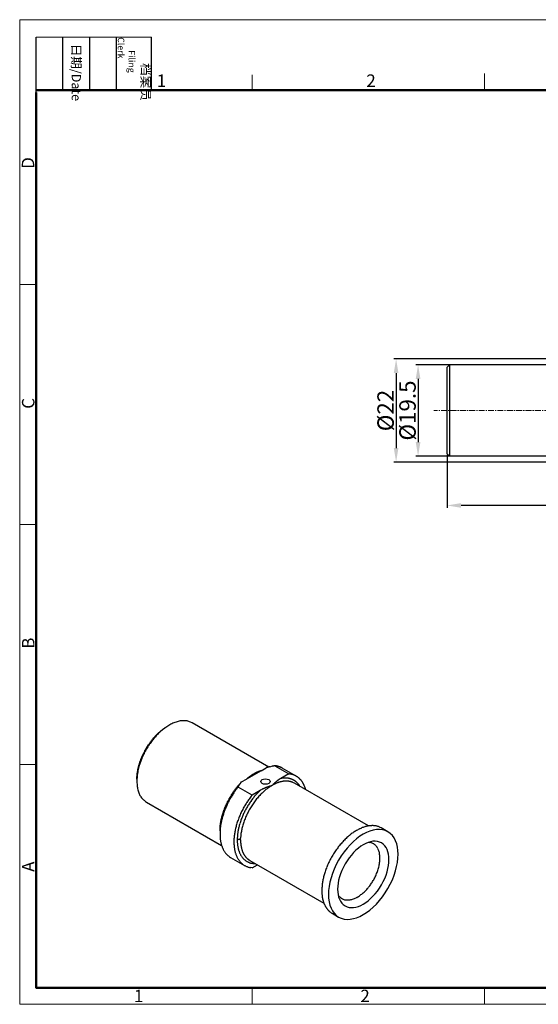
# Model space of a CAD drawing. Units: millimetres. Extents: x 11 to 620, y 29 to 356.
# Drawn here: x 323 to 433, y 146 to 356 of the extents above; entities that cross this region are included whole.
import ezdxf

# ---------------------------------------------------------------- set-up
doc = ezdxf.new("R2010")
doc.units = ezdxf.units.MM
doc.header["$MEASUREMENT"] = 0
doc.linetypes.add('CENTER', pattern=[2, 1.25, -0.25, 0.25, -0.25])
doc.layers.get('0').update_dxf_attribs({"lineweight": 30})
for name, color, linetype, lineweight in [('CEN', 1, 'CENTER', 15), ('DIM', 3, 'Continuous', 15), ('图框', 7, 'Continuous', 20)]:
    doc.layers.add(name, color=color, linetype=linetype, lineweight=lineweight)
doc.styles.add('Romans字体', font='romans.shx', dxfattribs={"width": 0.75})
doc.styles.get("Standard").update_dxf_attribs({"font": 'txt', "width": 0.75})
doc.dimstyles.new('01', dxfattribs={"dimtxt": 3.5, "dimasz": 3, "dimexe": 0.5, "dimexo": 0.2, "dimgap": 0.5, "dimtad": 1, "dimdec": 1, "dimdsep": 46, "dimtxsty": 'Romans字体', "dimcen": 0, "dimclrd": 1, "dimclre": 6, "dimclrt": 4, "dimazin": 2, "dimtfac": 1, "dimtdec": 1, "dimtofl": 0, "dimtmove": 0, "dimatfit": 3, "dimfxl": 1, "dimtolj": 1, "dimtzin": 0, "dimarcsym": 0})

# ---------------------------------------------------------------- blocks, each defined once
blk = doc.blocks.new('A4图框-NEW')
at = {"layer": '图框', "color": 1, "lineweight": 18}
for p, q in [((833.41, 690.53), (833.41, 480.53)), ((833.41, 690.53), (1130.41, 690.53)), ((833.41, 480.53), (1130.41, 480.53))]:
    blk.add_line(p, q, dxfattribs=at)
at = {"layer": '图框', "lineweight": -3}
for p, q in [((836.91, 675.02), (836.91, 686.79)), ((842.62, 675.53), (842.62, 686.79)), ((848.33, 675.53), (848.33, 686.79)), ((854.05, 675.53), (854.05, 686.79)), ((861.54, 675.53), (861.54, 686.79)), ((842.62, 675.53), (842.62, 685.02)), ((848.33, 675.53), (848.33, 685.02)), ((854.05, 675.53), (854.05, 685.02)), ((836.91, 675.02), (836.91, 684.5))]:
    blk.add_line(p, q, dxfattribs=at)
at = {"layer": '图框', "lineweight": 18}
blk.add_line((836.91, 686.79), (861.54, 686.79), dxfattribs=at)
at = {"layer": '图框', "color": 6}
for p, q in [((882.95, 678.8), (882.95, 675.53)), ((932.48, 679.03), (932.48, 675.53)), ((836.91, 634.07), (833.41, 634.07)), ((836.91, 582.89), (833.41, 582.89)), ((836.91, 531.71), (833.41, 531.71)), ((882.95, 484.03), (882.95, 480.53)), ((932.48, 484.03), (932.48, 480.53))]:
    blk.add_line(p, q, dxfattribs=at)
at = {"layer": '图框', "lineweight": 50}
for p, q in [((836.91, 675.53), (1126.93, 675.53)), ((836.91, 484.02), (836.91, 675.02)), ((836.85, 484.03), (1126.93, 484.03))]:
    blk.add_line(p, q, dxfattribs=at)
at = {"layer": '图框', "char_height": 1.959, "width": 11.2554, "attachment_point": 4, "rotation": 270}
for s, insert in [('\\pi0.7115;日期{\\Fromans|c134;/Date}', (845.48, 686.79)), ('\\pi2.8203;档案员{\\H0.7x;\\P\\pi1.4159;\\Fromans|c134;Filing Clerk\\fFangSong_GB2312|b0|i0|c134|p49; }', (857.79, 686.79))]:
    blk.add_mtext(s, dxfattribs=dict(at, insert=insert))
at = {"layer": '图框', "color": 6, "char_height": 2.65, "width": 2.5579, "attachment_point": 1, "style": 'Romans字体'}
for s, insert in [('1', (862.63, 678.86)), ('2', (907.3, 678.86)), ('1', (857.76, 483.65)), ('2', (906.03, 483.65))]:
    blk.add_mtext(s, dxfattribs=dict(at, insert=insert))
at = {"layer": '图框', "color": 6, "char_height": 2.65, "width": 2.5579, "attachment_point": 1, "rotation": 90, "style": 'Romans字体'}
for s, insert in [('D', (833.85, 658.73)), ('C', (833.9, 607.55)), ('B', (833.9, 556.37)), ('A', (833.9, 508.79))]:
    blk.add_mtext(s, dxfattribs=dict(at, insert=insert))
blk = doc.blocks.new('*D48')
at = {"layer": 'Defpoints', "color": 0}
for p in [(413.77, 263.79), (472.77, 262.54), (413.77, 252.79)]:
    blk.add_point(p, dxfattribs=at)
at = {"layer": 'DIM', "color": 6, "lineweight": -2}
for p, q in [((413.77, 263.59), (413.77, 252.29)), ((472.77, 262.34), (472.77, 252.29))]:
    blk.add_line(p, q, dxfattribs=at)
at = {"layer": 'DIM', "color": 1, "lineweight": -2}
blk.add_line((469.77, 252.79), (416.77, 252.79), dxfattribs=at)
at = {"layer": 'DIM', "color": 1}
for points in [[(416.77, 253.29), (416.77, 252.29), (413.77, 252.79)], [(469.77, 253.29), (469.77, 252.29), (472.77, 252.79)]]:
    blk.add_solid(points, dxfattribs=at)
at = {"layer": 'DIM', "color": 4, "insert": (443.27, 255.04), "char_height": 3.5, "attachment_point": 5, "style": 'Romans字体'}
blk.add_mtext('\\A1;59', dxfattribs=at)
blk = doc.blocks.new('*D50')
at = {"layer": 'Defpoints', "color": 0}
for p in [(440.57, 284.04), (402.92, 262.04), (444.77, 262.04)]:
    blk.add_point(p, dxfattribs=at)
at = {"layer": 'DIM', "color": 6, "lineweight": -2}
for p, q in [((440.37, 284.04), (402.42, 284.04)), ((444.57, 262.04), (402.42, 262.04))]:
    blk.add_line(p, q, dxfattribs=at)
at = {"layer": 'DIM', "color": 1, "lineweight": -2}
blk.add_line((402.92, 281.04), (402.92, 265.04), dxfattribs=at)
at = {"layer": 'DIM', "color": 1}
for points in [[(402.42, 281.04), (403.42, 281.04), (402.92, 284.04)], [(402.42, 265.04), (403.42, 265.04), (402.92, 262.04)]]:
    blk.add_solid(points, dxfattribs=at)
at = {"layer": 'DIM', "color": 4, "insert": (400.67, 273.04), "char_height": 3.5, "attachment_point": 5, "rotation": 90, "style": 'Romans字体'}
blk.add_mtext('\\A1;%%C22', dxfattribs=at)
blk = doc.blocks.new('*D51')
at = {"layer": 'Defpoints', "color": 0}
for p in [(417.71, 282.79), (407.6, 263.29), (416.35, 263.29)]:
    blk.add_point(p, dxfattribs=at)
at = {"layer": 'DIM', "color": 6, "lineweight": -2}
for p, q in [((417.51, 282.79), (407.1, 282.79)), ((416.15, 263.29), (407.1, 263.29))]:
    blk.add_line(p, q, dxfattribs=at)
at = {"layer": 'DIM', "color": 1, "lineweight": -2}
blk.add_line((407.6, 279.79), (407.6, 266.29), dxfattribs=at)
at = {"layer": 'DIM', "color": 1}
for points in [[(407.1, 279.79), (408.1, 279.79), (407.6, 282.79)], [(407.1, 266.29), (408.1, 266.29), (407.6, 263.29)]]:
    blk.add_solid(points, dxfattribs=at)
at = {"layer": 'DIM', "color": 4, "insert": (405.35, 273.04), "char_height": 3.5, "attachment_point": 5, "rotation": 90, "style": 'Romans字体'}
blk.add_mtext('\\A1;%%C19.5', dxfattribs=at)

msp = doc.modelspace()

# ---------------------------------------------------------------- linework, layer by layer
for p, q in [((414.27, 282.79), (413.77, 282.29)), ((413.77, 263.79), (413.77, 282.29)), ((414.27, 282.79), (414.27, 263.29)), ((437.18, 282.79), (414.27, 282.79)), ((414.27, 263.29), (413.77, 263.79)), ((437.18, 263.29), (414.27, 263.29)), ((375.78, 196.98), (359.43, 206.42)), ((374.14, 196.22), (371.04, 194.43)), ((374.14, 196.22), (375.21, 196.84)), ((375.21, 196.84), (375.25, 196.85)), ((377.07, 197.26), (380.04, 195.55)), ((380.04, 195.55), (378.33, 194.56)), ((378.65, 196.77), (378.61, 196.8)), ((381.62, 195.05), (378.65, 196.77)), ((380.04, 195.55), (380.21, 195.53)), ((369.96, 193.81), (371.04, 194.43)), ((371.04, 194.43), (371.13, 194.51)), ((378.33, 194.56), (378.28, 194.53)), ((397.02, 184.43), (381.23, 193.55)), ((372.2, 191.02), (369.23, 192.74)), ((373.92, 192.01), (372.2, 191.02)), ((373.92, 192.01), (373.64, 191.74)), ((376.48, 193.08), (376.41, 193.06)), ((376.48, 193.08), (376.64, 193.17)), ((382.43, 192.85), (382.35, 192.99)), ((349.68, 189.54), (365.73, 180.27)), ((399.76, 184.01), (399.52, 184.13)), ((401.17, 183.19), (399.76, 184.01)), ((369.05, 181.45), (369.06, 181.18)), ((369.76, 181.45), (369.77, 181.82)), ((397.09, 180.95), (397.34, 180.92)), ((367.65, 177.72), (370.62, 176)), ((371.73, 177.1), (371.6, 177.18)), ((371.73, 177.1), (387.52, 167.98)), ((372.2, 175.51), (371.92, 175.54)), ((372.2, 175.51), (373.34, 176.16)), ((387.08, 170.63), (387.09, 170.44)), ((389.26, 165.82), (390.67, 165))]:
    msp.add_line(p, q)
for points in [[(359.43, 206.42), (359.09, 206.59, 0.029196), (358.73, 206.72, 0.028671), (358.35, 206.82, 0.027401), (357.95, 206.87, 0.026376), (357.54, 206.88, 0.024893), (357.11, 206.85, 0.023103), (356.67, 206.78, 0.021294), (356.23, 206.67, 0.019594), (355.78, 206.52, 0.017999), (355.33, 206.34, 0.016481), (354.89, 206.12, 0.015164), (354.45, 205.88, 0.013926), (354.02, 205.6, 0.012902), (353.59, 205.31, 0.011916), (353.19, 204.99, 0.011127), (352.79, 204.66, 0.010333), (352.41, 204.31, 0.009752), (352.05, 203.95, 0.009168), (351.7, 203.58, 0.00866), (351.37, 203.2, 0.008014), (351.06, 202.82, 0.00799), (350.76, 202.43, 0.007892), (350.46, 202.01, 0.007641), (350.16, 201.57, 0.007979), (349.87, 201.1, 0.008159), (349.58, 200.62, 0.008338), (349.31, 200.11, 0.008478), (349.05, 199.58, 0.008786), (348.8, 199.04, 0.009034), (348.57, 198.48, 0.009398), (348.37, 197.91, 0.009734), (348.18, 197.33, 0.010195), (348.02, 196.75, 0.010667), (347.89, 196.17, 0.011266), (347.79, 195.59, 0.01187), (347.72, 195.01, 0.012541), (347.67, 194.45, 0.013437), (347.66, 193.9, 0.014569), (347.69, 193.37, 0.015302), (347.74, 192.87, 0.015495), (347.82, 192.39, 0.017937), (347.94, 191.94, 0.022356), (348.09, 191.51, 0.01934), (348.25, 191.13, 0.009184), (348.4, 190.8, 0.027535), (348.65, 190.46, 0.051453), (349.08, 190.03, 0.028723), (349.68, 189.54, 0.016225)], [(347.66, 194.41), (347.67, 194.68, -0.007442), (347.68, 194.95, -0.007255), (347.7, 195.23, -0.007009), (347.73, 195.51, -0.006777), (347.76, 195.8, -0.006565), (347.81, 196.08, -0.006361), (347.86, 196.37, -0.006172), (347.92, 196.66, -0.005992), (347.99, 196.95, -0.00583), (348.06, 197.23, -0.00567), (348.14, 197.52, -0.00553), (348.23, 197.81, -0.005388), (348.32, 198.1, -0.005269), (348.42, 198.38, -0.005143), (348.53, 198.66, -0.005041), (348.64, 198.94, -0.00493), (348.75, 199.21, -0.004844), (348.87, 199.48, -0.004746), (349, 199.75, -0.004674), (349.12, 200.01, -0.004587), (349.26, 200.27, -0.004527), (349.39, 200.52, -0.00445), (349.53, 200.77, -0.004402), (349.67, 201.01, -0.004333), (349.81, 201.25, -0.004294), (349.96, 201.48, -0.004233), (350.1, 201.7, -0.004203), (350.25, 201.92, -0.004149), (350.4, 202.13, -0.004125), (350.55, 202.34, -0.00408), (350.7, 202.54, -0.004062), (350.85, 202.73, -0.003986), (351, 202.92, -0.00406), (351.16, 203.11, -0.004143), (351.31, 203.29, -0.004144), (351.48, 203.48, -0.004279), (351.65, 203.66, -0.004461), (351.82, 203.84, -0.004699), (352, 204.02, -0.004654), (352.18, 204.2, -0.004444), (352.37, 204.37, -0.005132), (352.56, 204.54, -0.00647), (352.76, 204.71, -0.004926), (352.95, 204.87, -0.001405), (353.12, 205.01, -0.00753), (353.36, 205.18, -0.013941), (353.72, 205.43, -0.006968), (354.2, 205.74, -0.003659)], [(365.38, 183.41), (365.38, 183.59, -0.004966), (365.38, 183.79, -0.004762), (365.39, 183.98, -0.004633), (365.41, 184.18, -0.004606), (365.42, 184.39, -0.004542), (365.44, 184.59, -0.004475), (365.47, 184.8, -0.004401), (365.5, 185.01, -0.004349), (365.53, 185.22, -0.004284), (365.57, 185.44, -0.004233), (365.61, 185.65, -0.004172), (365.66, 185.87, -0.004125), (365.71, 186.1, -0.00407), (365.76, 186.32, -0.004027), (365.82, 186.54, -0.003977), (365.88, 186.77, -0.003937), (365.95, 187, -0.003893), (366.02, 187.22, -0.003857), (366.1, 187.45, -0.003817), (366.18, 187.68, -0.003785), (366.26, 187.91, -0.00375), (366.35, 188.14, -0.003722), (366.44, 188.37, -0.003692), (366.53, 188.6, -0.003667), (366.63, 188.83, -0.003642), (366.73, 189.05, -0.00362), (366.84, 189.28, -0.003599), (366.95, 189.51, -0.003581), (367.06, 189.73, -0.003565), (367.18, 189.95, -0.00355), (367.3, 190.17, -0.003538), (367.42, 190.39, -0.003524), (367.54, 190.61, -0.003519), (367.67, 190.82, -0.003515), (367.8, 191.03, -0.003504), (367.93, 191.24, -0.003479), (368.07, 191.45, -0.003506), (368.2, 191.65, -0.003567), (368.34, 191.85, -0.00348), (368.48, 192.05, -0.003267), (368.63, 192.24, -0.003583), (368.77, 192.43, -0.004233), (368.92, 192.62, -0.003285), (369.06, 192.8, -0.001254), (369.19, 192.96, -0.004539), (369.36, 193.15, -0.00786), (369.62, 193.44, -0.00398), (369.96, 193.81, -0.002161)], [(369.23, 192.74), (369.25, 192.76, -0.001166), (369.26, 192.78, -0.001183), (369.27, 192.8, -0.001159), (369.28, 192.82, -0.001089), (369.3, 192.84, -0.001036), (369.31, 192.87, -0.000989), (369.32, 192.89, -0.000945), (369.34, 192.91, -0.000893), (369.35, 192.93, -0.000847), (369.36, 192.95, -0.000797), (369.38, 192.98, -0.000753), (369.39, 193, -0.000703), (369.4, 193.02, -0.000659), (369.42, 193.04, -0.00061), (369.43, 193.06, -0.000567), (369.45, 193.08, -0.00052), (369.46, 193.11, -0.000475), (369.47, 193.13, -0.000421), (369.49, 193.15, -0.000389), (369.5, 193.17, -0.000371), (369.52, 193.19, -0.000381), (369.53, 193.21, -0.000421), (369.55, 193.23, -0.000453), (369.56, 193.26, -0.000483), (369.57, 193.28, -0.00051), (369.59, 193.3, -0.000543), (369.6, 193.32, -0.000571), (369.62, 193.34, -0.000602), (369.63, 193.36, -0.00063), (369.65, 193.39, -0.000661), (369.66, 193.41, -0.000688), (369.68, 193.43, -0.000719), (369.69, 193.45, -0.000746), (369.71, 193.47, -0.000779), (369.72, 193.49, -0.000803), (369.74, 193.51, -0.000826), (369.75, 193.54, -0.000861), (369.77, 193.56, -0.000912), (369.78, 193.58, -0.000907), (369.8, 193.6, -0.000864), (369.81, 193.62, -0.000993), (369.83, 193.64, -0.001241), (369.85, 193.66, -0.00094), (369.86, 193.68, -0.000273), (369.88, 193.7, -0.001416), (369.9, 193.73, -0.002546), (369.92, 193.76, -0.001244), (369.96, 193.81, -0.00065)], [(369.23, 192.74), (368.99, 192.43, 0.005499), (368.76, 192.12, 0.00534), (368.53, 191.8, 0.005257), (368.3, 191.47, 0.005304), (368.08, 191.13, 0.005315), (367.87, 190.78, 0.005315), (367.66, 190.43, 0.005316), (367.46, 190.08, 0.005342), (367.27, 189.72, 0.005365), (367.08, 189.35, 0.005397), (366.9, 188.98, 0.005433), (366.74, 188.61, 0.005478), (366.58, 188.24, 0.00553), (366.42, 187.86, 0.005585), (366.28, 187.49, 0.005654), (366.15, 187.11, 0.005722), (366.03, 186.74, 0.005807), (365.92, 186.37, 0.005887), (365.82, 186, 0.005991), (365.73, 185.63, 0.006084), (365.65, 185.27, 0.006205), (365.58, 184.92, 0.00631), (365.52, 184.57, 0.006451), (365.47, 184.22, 0.006571), (365.43, 183.88, 0.006727), (365.41, 183.55, 0.006861), (365.39, 183.23, 0.007039), (365.38, 182.91, 0.007146), (365.38, 182.6, 0.007439), (365.39, 182.3, 0.007747), (365.4, 182, 0.007993), (365.43, 181.7, 0.008439), (365.47, 181.41, 0.008885), (365.52, 181.12, 0.009325), (365.58, 180.84, 0.00974), (365.65, 180.56, 0.010176), (365.73, 180.29, 0.010768), (365.82, 180.03, 0.011528), (365.92, 179.78, 0.01174), (366.03, 179.53, 0.011461), (366.15, 179.3, 0.013169), (366.28, 179.07, 0.016396), (366.42, 178.86, 0.013036), (366.57, 178.66, 0.004724), (366.7, 178.49, 0.019006), (366.9, 178.29, 0.03442), (367.22, 178.03, 0.017446), (367.65, 177.72, 0.009314)], [(369.76, 181.45), (369.74, 181.45, 0.010837), (369.72, 181.46, 0.00982), (369.7, 181.47, 0.009257), (369.68, 181.48, 0.009267), (369.66, 181.49, 0.009072), (369.64, 181.5, 0.008859), (369.62, 181.5, 0.008628), (369.59, 181.51, 0.008509), (369.57, 181.51, 0.008346), (369.54, 181.52, 0.008245), (369.51, 181.52, 0.008124), (369.49, 181.53, 0.008055), (369.46, 181.53, 0.007988), (369.43, 181.53, 0.007966), (369.41, 181.53, 0.007927), (369.38, 181.53, 0.00789), (369.35, 181.53, 0.007965), (369.32, 181.53, 0.008126), (369.3, 181.52, 0.008019), (369.27, 181.52, 0.00765), (369.24, 181.51, 0.008387), (369.22, 181.51, 0.009885), (369.19, 181.5, 0.008027), (369.17, 181.5, 0.003568), (369.15, 181.49, 0.010928), (369.13, 181.48, 0.019528), (369.09, 181.47, 0.010721), (369.05, 181.45, 0.006111)]]:
    msp.add_lwpolyline(points, format="xyb")
for centre, radius, start, end in [((377.75, 186.65), 10.27, 122.5421, 123.2257), ((377.63, 186.83), 10.05, 121.8148, 122.5113), ((377.52, 187.02), 9.84, 121.1022, 121.8118), ((377.39, 187.22), 9.6, 120.3444, 121.0693), ((377.3, 187.37), 9.42, 119.6085, 120.3449), ((377.21, 187.51), 9.26, 118.8296, 119.5758), ((377.08, 187.76), 8.98, 118.0471, 118.8145), ((376.89, 188.1), 8.59, 117.2087, 118.0084), ((376.9, 188.08), 8.61, 116.4546, 117.2458), ((377.06, 187.75), 8.97, 115.6755, 116.4267), ((376.63, 188.6), 8.03, 114.6903, 115.5387), ((376.06, 189.83), 6.66, 113.5932, 114.6328), ((376.69, 188.54), 8.1, 113.1933, 113.9937), ((382.2, 175.7), 22.07, 112.9717, 113.2367), ((375.95, 190.13), 6.35, 110.6735, 111.8417), ((375.62, 191.02), 5.4, 108.6141, 110.7072), ((378.58, 182.88), 14.06, 108.3941, 109.4421), ((379.36, 181.43), 15.96, 104.7926, 104.9275), ((379.33, 181.56), 15.83, 104.6504, 104.7867), ((379.38, 181.34), 16.05, 104.5223, 104.6568), ((379.55, 180.71), 16.7, 104.3931, 104.5225), ((379.68, 180.21), 17.22, 104.2735, 104.3991), ((379.8, 179.72), 17.73, 104.1529, 104.275), ((379.93, 179.23), 18.23, 104.0389, 104.1578), ((380.08, 178.63), 18.85, 103.9236, 104.0387), ((380.22, 178.07), 19.43, 103.8179, 103.9295), ((380.38, 177.41), 20.11, 103.7098, 103.8178), ((380.54, 176.78), 20.76, 103.6113, 103.716), ((380.72, 176.03), 21.53, 103.5106, 103.6116), ((380.89, 175.32), 22.26, 103.4189, 103.5166), ((381.1, 174.47), 23.14, 103.3246, 103.4187), ((381.29, 173.65), 23.97, 103.2385, 103.3294), ((381.52, 172.67), 24.98, 103.1525, 103.2398), ((381.74, 171.73), 25.95, 103.0736, 103.1577), ((382.01, 170.59), 27.12, 102.9935, 103.074), ((382.27, 169.49), 28.25, 102.9213, 102.9986), ((382.57, 168.15), 29.63, 102.8485, 102.9223), ((382.88, 166.84), 30.97, 102.7837, 102.8543), ((383.24, 165.23), 32.61, 102.7161, 102.7832), ((383.6, 163.66), 34.23, 102.6582, 102.7222), ((384.04, 161.72), 36.22, 102.5991, 102.6595), ((384.47, 159.77), 38.22, 102.5452, 102.6025), ((385.03, 157.3), 40.75, 102.4948, 102.5485), ((385.56, 154.91), 43.2, 102.4463, 102.497), ((386.21, 151.99), 46.19, 102.4026, 102.4501), ((386.96, 148.55), 49.71, 102.3611, 102.4052), ((388.12, 143.31), 55.07, 102.3248, 102.3647), ((388.46, 141.72), 56.7, 102.2858, 102.3245), ((387.95, 144.08), 54.29, 102.2422, 102.2826), ((387.08, 148.07), 50.2, 102.1951, 102.2388), ((385.85, 153.72), 44.42, 102.1397, 102.1891), ((385.09, 157.22), 40.84, 102.0817, 102.1355), ((384.48, 160.08), 37.91, 102.0169, 102.0749), ((383.86, 162.99), 34.94, 101.9496, 102.0125), ((383.16, 166.28), 31.57, 101.8739, 101.9437), ((382.99, 167.07), 30.76, 101.804, 101.8754), ((383.11, 166.46), 31.39, 101.7271, 101.7966), ((382.14, 171.1), 26.65, 101.6269, 101.7103), ((380.98, 176.73), 20.9, 101.5075, 101.6163), ((381.98, 171.93), 25.8, 101.4703, 101.553), ((395.43, 105.66), 93.42, 101.454, 101.4746), ((380.59, 178.7), 18.9, 101.1838, 101.3152), ((379.95, 181.93), 15.6, 100.9402, 101.1858), ((384.93, 156.55), 41.47, 100.9174, 101.0384), ((376.09, 188.44), 8.88, 82.8301, 83.6549), ((376.83, 193.98), 3.29, 81.812, 83.5101), ((376.79, 193.67), 3.61, 80.8852, 81.8878), ((375.44, 186.38), 11.02, 79.727, 79.9817), ((376.65, 192.99), 4.29, 79.0507, 79.7731), ((376.83, 193.81), 3.46, 78.4603, 79.4148), ((376.72, 193.3), 3.98, 77.6231, 78.4329), ((376.65, 193.01), 4.28, 76.7829, 77.5232), ((376.71, 193.29), 3.99, 75.9779, 76.7747), ((376.75, 193.41), 3.87, 75.209, 76.0337), ((376.74, 193.37), 3.91, 74.3764, 75.1904), ((376.74, 193.36), 3.91, 73.5699, 74.3817), ((376.75, 193.41), 3.86, 72.7334, 73.5549), ((376.76, 193.44), 3.83, 71.9267, 72.7543), ((376.76, 193.45), 3.82, 71.0784, 71.9089), ((376.77, 193.47), 3.8, 70.2608, 71.0946), ((376.78, 193.49), 3.78, 69.4054, 70.2435), ((376.78, 193.51), 3.76, 68.5801, 69.4216), ((376.79, 193.52), 3.75, 67.7171, 68.5618), ((376.79, 193.53), 3.73, 66.8851, 67.7326), ((376.8, 193.55), 3.72, 66.0165, 66.867), ((376.8, 193.55), 3.71, 65.1793, 66.0319), ((376.8, 193.56), 3.7, 64.3044, 65.1591), ((376.81, 193.57), 3.69, 63.463, 64.3197), ((376.81, 193.58), 3.69, 62.5843, 63.4436), ((376.81, 193.58), 3.69, 61.7381, 62.5975), ((376.8, 193.57), 3.7, 60.8592, 61.7161), ((379.64, 191.35), 4.22, 80.0009, 82.2673), ((379.64, 191.37), 4.2, 77.6588, 79.9298), ((379.66, 191.44), 4.13, 75.3405, 77.6431), ((379.68, 191.57), 4, 72.8395, 75.2138), ((379.71, 191.66), 3.9, 70.4022, 72.8296), ((379.72, 191.72), 3.84, 67.8316, 70.3002), ((378.8, 185.23), 12.04, 128.9986, 129.5891), ((378.85, 185.17), 12.12, 128.3982, 128.9848), ((378.8, 185.24), 12.03, 127.8075, 128.3983), ((378.61, 185.47), 11.74, 127.1738, 127.7788), ((378.48, 185.64), 11.52, 126.5566, 127.1726), ((378.36, 185.8), 11.32, 125.9041, 126.5303), ((378.24, 185.96), 11.12, 125.2671, 125.9033), ((378.11, 186.14), 10.9, 124.5899, 125.2381), ((377.99, 186.3), 10.69, 123.9293, 124.5888), ((377.86, 186.48), 10.47, 123.2275, 123.8995), ((304.53, 271.59), 106.49, 312.5739, 312.6271), ((380.71, 185.77), 8.45, 117.5726, 118.8073), ((474.01, 87.58), 143.68, 132.6361, 132.6617), ((408.53, 158.77), 46.95, 132.638, 132.699), ((407.93, 159.44), 46.05, 132.5813, 132.6502), ((401.61, 166.34), 36.69, 132.5065, 132.5988), ((380.71, 185.75), 8.46, 116.3092, 117.5379), ((396.13, 172.34), 28.57, 132.4129, 132.5287), ((393.38, 175.35), 24.49, 132.3016, 132.4348), ((390.95, 178.03), 20.87, 132.1621, 132.3196), ((389.33, 179.83), 18.46, 132.0078, 132.1869), ((380.63, 185.91), 8.28, 115.0362, 116.2874), ((388.01, 181.31), 16.47, 131.8242, 132.025), ((387.07, 182.37), 15.06, 131.6277, 131.8475), ((386.17, 183.39), 13.69, 131.4008, 131.6431), ((385.52, 184.14), 12.7, 131.1636, 131.4254), ((380.44, 186.29), 7.86, 113.6338, 114.9454), ((384.9, 184.84), 11.77, 130.8939, 131.1772), ((384.45, 185.37), 11.07, 130.6167, 130.9186), ((384, 185.9), 10.37, 130.3055, 130.6284), ((383.66, 186.3), 9.85, 129.9892, 130.3302), ((380.3, 186.59), 7.53, 112.2446, 113.6064), ((383.33, 186.71), 9.32, 129.6386, 130), ((383.07, 187.02), 8.92, 129.2841, 129.6628), ((382.82, 187.34), 8.51, 128.8943, 129.2927), ((380.18, 186.86), 7.24, 110.7506, 112.16), ((382.62, 187.58), 8.2, 128.5045, 128.9194), ((382.42, 187.84), 7.87, 128.077, 128.5108), ((382.27, 188.04), 7.63, 127.6508, 128.1002), ((382.11, 188.24), 7.36, 127.1901, 127.6574), ((380.08, 187.12), 6.96, 109.2631, 110.721), ((381.99, 188.4), 7.17, 126.7305, 127.2126), ((381.87, 188.57), 6.96, 126.2356, 126.7346), ((381.78, 188.7), 6.8, 125.7454, 126.2581), ((379.97, 187.41), 6.65, 107.6528, 109.1674), ((381.68, 188.84), 6.63, 125.2182, 125.7465), ((381.61, 188.94), 6.51, 124.6996, 125.2408), ((381.53, 189.06), 6.36, 124.1437, 124.7), ((379.88, 187.67), 6.37, 106.0502, 107.6199), ((381.48, 189.13), 6.28, 123.5979, 124.165), ((381.43, 189.21), 6.19, 123.0156, 123.5943), ((381.38, 189.29), 6.09, 122.4456, 123.0369), ((381.3, 189.42), 5.94, 121.8359, 122.4464), ((379.79, 187.94), 6.09, 104.3178, 105.9479), ((381.32, 189.38), 5.98, 121.244, 121.8542), ((381.42, 189.21), 6.18, 120.6238, 121.2178), ((379.72, 188.19), 5.83, 102.5945, 104.2833), ((379.99, 184.33), 10.36, 97.0783, 99.2064), ((379.65, 188.44), 5.57, 100.7323, 102.4848), ((379.61, 188.68), 5.32, 98.8754, 100.6926), ((379.29, 190.94), 3.71, 94.4, 98.8983), ((379.56, 188.93), 5.07, 96.8688, 98.7577), ((379.53, 189.13), 4.87, 94.8893, 96.84), ((379.32, 190.81), 3.85, 91.9341, 94.7071), ((379.5, 189.31), 4.68, 92.7611, 94.7691), ((379.11, 183.93), 10.73, 88.8059, 89.5699), ((379.49, 189.54), 4.45, 90.5971, 92.6918), ((379.25, 190.31), 4.34, 86.8811, 88.9564), ((379.48, 189.81), 4.18, 88.2502, 90.4619), ((379.36, 191.22), 3.44, 85.1552, 87.931), ((379.48, 189.87), 4.13, 86.1125, 88.3284), ((379.33, 190.83), 3.83, 82.7125, 85.1258), ((379.47, 189.76), 4.24, 83.8842, 86.0119), ((379.29, 190.65), 4.01, 80.2188, 82.4677), ((379.49, 190.24), 3.75, 81.0666, 83.4839), ((379.34, 190.97), 3.68, 77.782, 80.227), ((379.59, 190.9), 3.09, 77.9102, 80.8846), ((379.39, 191.13), 3.52, 75.4197, 77.9757), ((379.53, 190.26), 3.73, 76.7302, 79.041), ((379.39, 191.14), 3.5, 72.8415, 75.389), ((378.15, 184.34), 9.81, 76.0583, 76.8501), ((379.41, 191.18), 3.47, 70.322, 72.8799), ((379.65, 191.05), 2.93, 69.5033, 72.8567), ((379.43, 191.24), 3.4, 67.6889, 70.2851), ((379.8, 191.43), 2.53, 63.6664, 69.6287), ((379.44, 191.27), 3.37, 65.1402, 67.7581), ((379.45, 191.28), 3.36, 62.4617, 65.0832), ((378.21, 187.61), 6.66, 63.0786, 66.0379), ((379.45, 191.28), 3.35, 59.8827, 62.5021), ((379.44, 191.28), 3.36, 57.1977, 59.8094), ((379.74, 191.77), 3.79, 65.3326, 67.8352), ((379.43, 191.25), 3.39, 54.6301, 57.2257), ((379.76, 191.81), 3.74, 62.6997, 65.2372), ((379.4, 191.22), 3.43, 51.9704, 54.5411), ((379.77, 191.84), 3.71, 60.1571, 62.7176), ((379.37, 191.18), 3.48, 49.4426, 51.9812), ((379.77, 191.85), 3.7, 57.4968, 60.0765), ((379.32, 191.13), 3.55, 46.8414, 49.3403), ((379.26, 191.07), 3.63, 44.3819, 46.838), ((379.77, 191.85), 3.71, 54.9455, 57.5317), ((379.19, 191.01), 3.73, 41.8638, 44.2727), ((379.76, 191.83), 3.72, 52.2927, 54.8809), ((379.1, 190.94), 3.84, 39.4973, 41.8484), ((379.74, 191.8), 3.76, 49.7576, 52.3391), ((378.99, 190.85), 3.99, 37.0881, 39.3711), ((379.71, 191.78), 3.8, 47.135, 49.7081), ((378.9, 190.79), 4.1, 34.8297, 37.0672), ((379.66, 191.72), 3.87, 44.6666, 47.2097), ((379.59, 191.65), 3.97, 42.1351, 44.6361), ((379.54, 191.6), 4.04, 39.6915, 42.1763), ((379.51, 191.57), 4.08, 37.1732, 39.6654), ((379.33, 191.42), 4.31, 34.9945, 37.3698), ((378.99, 191.18), 4.73, 32.8272, 35.0054), ((379.15, 191.31), 4.53, 30.2392, 32.5815), ((379.55, 191.54), 4.07, 27.5104, 30.2141), ((378.58, 190.93), 5.2, 26.548, 28.551), ((371.25, 187.23), 13.42, 25.9858, 26.6939), ((384.83, 180.72), 15.71, 138.349, 139.8426), ((384.3, 181.21), 14.99, 136.8561, 138.3952), ((383.61, 181.86), 14.04, 135.2705, 136.8811), ((382.82, 182.49), 12.33, 134.4863, 136.752), ((380.69, 179.93), 13.85, 118.6799, 119.2935), ((376.64, 187.43), 5.33, 117.9425, 119.1656), ((377.2, 186.38), 6.52, 117.2916, 117.9459), ((384.17, 181.38), 14.07, 133.4018, 135.2417), ((387, 166.64), 28.56, 116.4932, 116.6107), ((378.21, 184.29), 8.83, 116.0917, 116.513), ((377.54, 185.72), 7.25, 115.7651, 116.313), ((378.35, 184.01), 9.15, 115.2947, 115.7216), ((378.98, 182.66), 10.64, 114.8431, 115.2061), ((393.93, 171.12), 28.23, 132.6663, 133.4841), ((378.88, 182.86), 10.41, 114.4441, 114.8189), ((378.97, 182.67), 10.63, 114.0838, 114.4538), ((379.34, 181.83), 11.54, 113.7128, 114.0542), ((379.64, 181.12), 12.32, 113.3728, 113.6936), ((379.91, 180.48), 13.01, 113.0422, 113.3472), ((381.96, 183.48), 11.04, 127.952, 130.4568), ((380.2, 179.8), 13.74, 112.7422, 113.0319), ((380.57, 178.89), 14.73, 112.4458, 112.717), ((380.94, 178), 15.7, 112.1775, 112.4327), ((381.37, 176.92), 16.86, 111.916, 112.1542), ((381.81, 175.81), 18.05, 111.6809, 111.9041), ((382.36, 174.41), 19.56, 111.4529, 111.6593), ((380.66, 185.12), 8.94, 123.3947, 127.8704), ((382.93, 172.96), 21.11, 111.2477, 111.4394), ((383.64, 171.1), 23.11, 111.0527, 111.2282), ((384.39, 169.14), 25.21, 110.8785, 111.0397), ((385.38, 166.51), 28.01, 110.7143, 110.8596), ((386.45, 163.67), 31.05, 110.5704, 110.7016), ((387.93, 159.7), 35.28, 110.4363, 110.5519), ((389.6, 155.19), 40.1, 110.3215, 110.4234), ((392.09, 148.43), 47.3, 110.2184, 110.3048), ((387.64, 175.62), 20.72, 122.604, 125.0615), ((395.14, 140.11), 56.15, 110.1322, 110.205), ((400.22, 126.18), 70.98, 110.0578, 110.1155), ((407.75, 105.5), 92.99, 110.0007, 110.0447), ((425.13, 57.63), 143.93, 109.9562, 109.9846), ((466.62, -56.81), 265.65, 109.9268, 109.9422), ((1267.25, -2267.08), 2616.46, 109.91207, 109.91363), ((275.36, 471.41), 296.12, 289.897, 289.9108), ((336.11, 303.8), 117.85, 289.8927, 289.9273), ((342.48, 286.31), 99.23, 289.9128, 289.9538), ((336.26, 303.42), 117.44, 289.9579, 289.9925), ((220.2, 363.23), 231.03, 312.5656, 312.5977), ((378.82, 190.74), 4.19, 32.5308, 34.7355), ((379.08, 191.26), 4.62, 20.9504, 23.6537), ((379.22, 191.29), 4.48, 16.8817, 21.2662), ((371.51, 188.53), 12.66, 16.6138, 18.6661), ((409.98, 166.49), 45.19, 150.1155, 150.671), ((384.95, 180.32), 16.61, 146.5574, 148.4562), ((383.37, 181.38), 14.7, 143.4069, 146.6432), ((386.09, 179.77), 17.29, 147.1707, 148.6087), ((402.26, 168.39), 37.62, 143.0307, 144.6726), ((385.96, 179.86), 17.13, 145.7537, 147.199), ((385.81, 179.96), 16.94, 144.2712, 145.7227), ((385.56, 180.15), 16.63, 142.8383, 144.3047), ((385.84, 179.93), 16.29, 144.517, 146.3427), ((385.27, 180.36), 16.28, 141.3342, 142.8161), ((385.01, 180.58), 15.94, 139.877, 141.3714), ((385.44, 180.19), 15.81, 142.589, 144.4514), ((385.41, 180.24), 15.76, 140.8365, 142.6744), ((385.71, 179.98), 16.16, 139.0303, 140.7837), ((384.51, 180.94), 14.62, 136.875, 138.7974), ((387.55, 179.03), 19.5, 154.94, 156.398), ((386.52, 179.45), 18.39, 153.2003, 154.772), ((384.54, 180.44), 16.18, 151.3287, 153.1526), ((385.9, 179.88), 17.07, 154.4137, 155.854), ((387.79, 178.92), 19.76, 150.5861, 151.9906), ((386.06, 179.79), 17.25, 152.9354, 154.3699), ((386.17, 179.74), 17.37, 151.5225, 152.9534), ((386.2, 179.71), 17.41, 150.0525, 151.4838), ((385.66, 179.99), 16.1, 153.6347, 155.4809), ((386.17, 179.73), 17.37, 148.6426, 150.0768), ((385.89, 179.89), 16.35, 151.8437, 153.6745), ((385.98, 179.83), 16.46, 149.9764, 151.802), ((386.05, 179.8), 16.54, 148.1975, 150.0143), ((386.05, 179.78), 16.55, 146.3403, 148.1487), ((384.29, 180.26), 16.02, 162.7933, 164.5014), ((384.91, 180.06), 16.67, 161.122, 162.7866), ((385.33, 179.93), 17.11, 159.517, 161.1589), ((385.51, 179.86), 17.29, 157.8578, 159.4994), ((386.27, 179.59), 18.1, 156.4037, 157.9763), ((384.74, 180.37), 15.81, 163.2785, 164.6989), ((384.39, 180.47), 15.44, 161.7448, 163.2343), ((384.53, 180.44), 15.59, 160.3063, 161.8114), ((385.1, 180.22), 16.2, 158.779, 160.2483), ((385.53, 180.05), 16.66, 157.3266, 158.7727), ((385.7, 179.96), 16.85, 155.8338, 157.2794), ((383.49, 180.79), 13.78, 163.0574, 165.0349), ((384, 180.62), 14.32, 161.0887, 163.0389), ((384.55, 180.45), 14.9, 159.2367, 161.1497), ((384.97, 180.29), 15.35, 157.3234, 159.2132), ((385.39, 180.13), 15.8, 155.5133, 157.3752), ((380.96, 180.9), 12.62, 171.5587, 173.5121), ((381.69, 180.82), 13.36, 169.7505, 171.6428), ((382.35, 180.7), 14.03, 167.9085, 169.7531), ((383.04, 180.57), 14.73, 166.1875, 167.9811), ((383.63, 180.42), 15.34, 164.4288, 166.1843), ((378.04, 181.76), 8.95, 173.7289, 177.3626), ((379.95, 181.54), 10.88, 171.6551, 173.6984), ((397.56, 178.03), 28.83, 169.1965, 169.8329), ((382.79, 180.87), 13.79, 167.7779, 169.2683), ((381.05, 181.38), 11.98, 166.5592, 168.4105), ((383.24, 180.83), 14.24, 164.8965, 166.4604), ((381.1, 181.28), 11.35, 171.1552, 173.2767), ((381.5, 181.21), 11.75, 168.9937, 171.1175), ((382.13, 181.11), 12.39, 166.9939, 169.073), ((382.8, 180.95), 13.08, 164.9632, 166.9937), ((400.78, 172.92), 12.29, 127.0664, 129.282), ((400.31, 173.57), 11.49, 124.8756, 127.176), ((399.9, 174.17), 10.77, 122.5226, 124.8961), ((399.5, 174.83), 9.99, 120.1743, 122.6448), ((399.17, 175.42), 9.31, 117.6497, 120.2002), ((398.85, 176.07), 8.6, 115.1249, 117.7834), ((398.6, 176.62), 7.98, 112.4103, 115.1548), ((398.37, 177.21), 7.36, 109.6951, 112.5516), ((398.21, 177.69), 6.85, 106.7821, 109.7178), ((398.06, 178.22), 6.3, 103.8703, 106.9272), ((397.95, 178.66), 5.84, 100.7529, 103.901), ((397.89, 179.05), 5.45, 97.656, 100.8869), ((397.85, 179.32), 5.18, 94.3672, 97.621), ((397.83, 179.77), 4.72, 91.0998, 94.5076), ((397.83, 180.07), 4.43, 87.6633, 91.1314), ((397.85, 180.32), 4.18, 84.2118, 87.7784), ((397.88, 180.59), 3.9, 80.5251, 84.2973), ((397.92, 180.75), 3.75, 76.8201, 80.7553), ((397.98, 180.97), 3.52, 72.728, 76.9633), ((397.99, 180.94), 3.54, 68.6956, 72.9535), ((397.87, 180.68), 3.83, 64.4314, 68.4154), ((378.92, 181.04), 10.58, 177.4834, 179.6173), ((378.23, 181.03), 9.89, 179.5163, 181.7273), ((377.63, 181.01), 9.29, 181.7137, 183.9873), ((379.57, 181.02), 11.23, 175.4191, 177.4945), ((380.3, 180.98), 11.95, 173.5052, 175.5114), ((390.35, 180.68), 21.31, 175.9907, 177.9439), ((377.74, 181.43), 8.69, 181.6586, 183.4071), ((377.74, 181.44), 8.69, 183.4614, 185.2022), ((377.47, 181.42), 8.42, 185.256, 187.0422), ((386.49, 181.83), 16.74, 181.3052, 182.7182), ((378.73, 181.47), 8.97, 175.2872, 177.7709), ((375.88, 181.2), 6.11, 181.5363, 184.4833), ((380.07, 181.39), 10.31, 173.1799, 175.4304), ((376.1, 181.19), 6.33, 184.2862, 186.1197), ((403.61, 169.9), 16.44, 139.1581, 141.0319), ((403.17, 170.3), 15.84, 137.3096, 139.2298), ((402.72, 170.72), 15.22, 135.34, 137.306), ((402.22, 171.24), 14.51, 133.399, 135.4237), ((401.74, 171.75), 13.81, 131.324, 133.4037), ((401.24, 172.35), 13.03, 129.2692, 131.4205), ((396.91, 178.66), 2.3, 72.9856, 79.2735), ((396.87, 178.51), 2.45, 67.0496, 73.0376), ((396.85, 178.48), 2.49, 60.7968, 66.8277), ((396.9, 178.63), 2.34, 53.5627, 60.1779), ((377, 180.95), 8.65, 183.8791, 186.236), ((376.47, 180.89), 8.11, 186.2218, 188.6436), ((375.91, 180.79), 7.55, 188.5305, 191.0392), ((375.45, 180.7), 7.08, 191.0274, 193.6), ((374.98, 180.57), 6.6, 193.4855, 196.1449), ((374.6, 180.46), 6.2, 196.1397, 198.8572), ((376.87, 181.37), 7.82, 187.2081, 189.1156), ((376.41, 181.31), 7.35, 189.1852, 191.1967), ((376, 181.24), 6.94, 191.3529, 193.4642), ((375.62, 181.16), 6.55, 193.5409, 195.7556), ((375.22, 181.07), 6.14, 195.9377, 198.2734), ((374.87, 180.96), 5.77, 198.3582, 200.8132), ((374.53, 180.85), 5.41, 201.0098, 203.594), ((374.23, 180.73), 5.09, 203.6816, 206.3928), ((386.12, 182.71), 16.46, 187.6387, 188.1839), ((376.78, 181.35), 7.02, 188.0768, 189.4832), ((375.36, 181.04), 5.57, 188.7869, 190.6655), ((375.88, 181.14), 6.09, 190.6646, 192.3311), ((376.05, 181.19), 6.27, 192.4665, 194.0484), ((375.48, 181.05), 5.68, 194.0174, 195.7599), ((375.14, 180.94), 5.33, 195.5963, 197.4479), ((374.99, 180.89), 5.17, 197.4321, 199.3206), ((374.81, 180.82), 4.98, 199.2482, 201.1893), ((374.59, 180.73), 4.74, 201.1684, 203.1897), ((374.4, 180.64), 4.54, 203.0823, 205.1767), ((374.24, 180.56), 4.35, 205.1604, 207.3227), ((374.09, 180.48), 4.18, 207.2227, 209.4522), ((404.8, 168.98), 17.94, 146.3633, 148.1124), ((404.61, 169.12), 17.7, 144.6414, 146.4145), ((404.33, 169.31), 17.36, 142.8196, 144.6216), ((404, 169.59), 16.93, 141.0436, 142.8803), ((396.9, 178.63), 2.34, 46.6821, 53.5239), ((396.83, 178.57), 2.43, 39.6647, 46.5503), ((396.7, 178.45), 2.6, 33.191, 39.92), ((396.52, 178.33), 2.82, 26.6995, 33.2695), ((396.24, 178.15), 3.15, 20.9395, 27.1504), ((395.88, 178), 3.54, 15.3254, 21.1852), ((395.4, 177.83), 4.05, 10.419, 15.8316), ((394.86, 177.71), 4.6, 5.6697, 10.6931), ((374.22, 180.32), 5.8, 198.7462, 201.5456), ((373.92, 180.2), 5.47, 201.5489, 204.4019), ((373.63, 180.06), 5.14, 204.299, 207.2179), ((373.45, 179.97), 4.95, 207.2617, 210.1808), ((373.13, 179.77), 4.57, 210.0717, 213.1242), ((372.87, 179.6), 4.26, 213.0571, 216.2273), ((372.79, 179.53), 4.15, 216.1116, 219.3347), ((372.63, 179.39), 3.94, 219.2786, 222.6992), ((373.95, 180.61), 4.79, 206.6026, 209.4485), ((372.55, 179.3), 3.81, 222.4739, 226.0414), ((373.71, 180.49), 4.52, 209.5389, 212.5189), ((373.49, 180.36), 4.26, 212.7347, 215.8555), ((372.48, 179.23), 3.72, 226.007, 229.6903), ((373.32, 180.24), 4.06, 215.9175, 219.1588), ((373.18, 180.15), 3.89, 219.3628, 222.7084), ((373.04, 180.03), 3.7, 222.8101, 226.2948), ((373.95, 180.4), 4.02, 209.44, 211.7395), ((372.89, 179.9), 3.51, 226.4953, 230.1509), ((373.83, 180.31), 3.87, 211.6369, 214.0021), ((373.72, 180.24), 3.74, 213.9977, 216.4268), ((372.89, 179.88), 3.49, 229.9968, 233.6354), ((373.63, 180.16), 3.62, 216.3289, 218.8167), ((373.54, 180.1), 3.52, 218.824, 221.367), ((372.97, 180), 3.63, 233.7488, 237.2136), ((373.48, 180.03), 3.43, 221.2764, 223.8685), ((372.77, 179.75), 3.32, 237.7373, 241.583), ((373.42, 179.98), 3.35, 223.8889, 226.5242), ((373.38, 179.93), 3.29, 226.4464, 229.1159), ((372.54, 179.34), 2.85, 241.7534, 246.3308), ((373.35, 179.9), 3.24, 229.1538, 231.8519), ((373.33, 179.87), 3.21, 231.7874, 234.5037), ((372.91, 179.91), 3.52, 244.6159, 248.1158), ((373.33, 179.87), 3.2, 234.5693, 237.2807), ((374.87, 184.7), 8.7, 247.8943, 249.1806), ((372.64, 179.46), 3.02, 253.3779, 258.1763), ((372.63, 179.3), 2.86, 257.6935, 265.6347), ((373.47, 184.37), 7.98, 262.4118, 266.1694), ((404.68, 169.02), 17.82, 154.9711, 156.6492), ((404.79, 168.96), 17.95, 153.2372, 154.9307), ((404.93, 168.9), 18.09, 151.5748, 153.2758), ((404.96, 168.87), 18.13, 149.826, 151.5398), ((404.95, 168.9), 18.11, 148.1396, 149.8664), ((392.02, 177.6), 7.45, 350.5315, 354.1568), ((392.77, 177.55), 6.7, 353.9766, 357.8905), ((394.21, 177.6), 5.26, 1.5256, 6.1322), ((393.52, 177.56), 5.95, 357.5095, 1.7633), ((372.46, 179.19), 3.68, 229.5392, 233.3024), ((372.43, 179.15), 3.63, 233.306, 237.1736), ((372.44, 179.15), 3.64, 237.0439, 240.9524), ((372.46, 179.19), 3.68, 241.0227, 244.9603), ((372.49, 179.25), 3.74, 244.8863, 248.8266), ((372.5, 179.29), 3.79, 248.9017, 252.8874), ((372.57, 179.5), 4.01, 252.8744, 256.7221), ((372.65, 179.94), 4.46, 257.0635, 260.6197), ((403.85, 169.38), 16.91, 161.7496, 163.3585), ((403.54, 169.47), 16.59, 160.0187, 161.7098), ((403.75, 169.42), 16.8, 158.3851, 160.0987), ((404.27, 169.2), 17.38, 156.6401, 158.3318), ((388.95, 178.26), 10.6, 336.544, 339.1948), ((389.37, 178.13), 10.16, 339.0196, 341.8012), ((389.94, 177.95), 9.56, 341.7205, 344.6759), ((390.57, 177.82), 8.92, 344.4458, 347.5879), ((391.28, 177.68), 8.2, 347.4625, 350.8305), ((398.79, 170.71), 11.69, 170.9905, 173.1954), ((414.86, 167.23), 28.12, 168.3444, 169.1134), ((401.7, 169.97), 14.68, 166.7665, 168.4254), ((400.11, 170.49), 13.01, 165.3945, 167.4249), ((402.33, 169.89), 15.31, 163.5482, 165.2963), ((388.27, 178.5), 11.31, 325.0886, 327.2946), ((388.22, 178.53), 11.37, 327.2976, 329.5693), ((388.18, 178.58), 11.43, 329.4735, 331.7985), ((388.37, 178.48), 11.21, 331.7781, 334.2072), ((388.56, 178.41), 11.01, 334.0707, 336.5898), ((409.24, 169.78), 22.17, 175.6843, 177.8142), ((396.32, 170.62), 9.24, 181.1189, 182.3055), ((396.49, 170.63), 9.41, 182.3275, 183.4939), ((396.73, 170.97), 9.61, 173.2464, 177.1162), ((389.83, 177.09), 9.21, 308.7513, 311.3684), ((389.36, 177.59), 9.9, 311.5228, 313.9501), ((388.71, 178.19), 10.78, 314.224, 316.4323), ((388.78, 178.1), 10.66, 316.5083, 318.7028), ((388.72, 178.14), 10.74, 318.7765, 320.911), ((388.3, 178.46), 11.26, 320.9688, 323.0213), ((388.4, 178.38), 11.14, 323.0419, 325.1988), ((396.35, 170.62), 9.27, 183.5162, 184.7001), ((395.87, 170.6), 8.78, 184.7921, 186.041), ((395.51, 170.56), 8.43, 186.0706, 187.3704), ((395.2, 170.53), 8.11, 187.4533, 188.8016), ((394.9, 170.49), 7.82, 188.8333, 190.2298), ((394.57, 170.44), 7.48, 190.3258, 191.7819), ((394.27, 170.39), 7.18, 191.8177, 193.3295), ((393.96, 170.33), 6.86, 193.4328, 195.0085), ((393.69, 170.26), 6.58, 195.0471, 196.683), ((393.41, 170.19), 6.29, 196.7954, 198.4999), ((393.15, 170.11), 6.02, 198.5446, 200.3167), ((392.88, 170.02), 5.73, 200.4387, 202.2892), ((393.98, 172.81), 4.64, 222.7391, 231.261), ((392.35, 170.44), 1.79, 224.5941, 241.3689), ((392.53, 170.78), 2.17, 241.4086, 250.5392), ((392.95, 174.66), 6.04, 259.0676, 261.8045), ((392.52, 171.64), 2.98, 261.7266, 267.9203), ((392.62, 171.43), 2.78, 265.6132, 272.7854), ((392.52, 172.36), 3.71, 273.7306, 279.2299), ((392.28, 173.2), 4.59, 280.4332, 285.0154), ((392.14, 173.55), 4.96, 285.5779, 289.9815), ((391.94, 174.05), 5.5, 290.1451, 294.2412), ((391.54, 174.8), 6.35, 294.7635, 298.4046), ((391.13, 175.46), 7.13, 298.7307, 302.0393), ((390.68, 176.08), 7.89, 302.4269, 305.4577), ((390.29, 176.58), 8.52, 305.6446, 308.47), ((392.67, 169.94), 5.51, 202.3248, 204.241), ((392.47, 169.86), 5.29, 204.3668, 206.348), ((392.23, 169.75), 5.03, 206.4285, 208.5036), ((391.95, 169.61), 4.71, 208.6482, 210.8541), ((391.9, 169.57), 4.65, 210.7793, 212.9933), ((392.01, 169.65), 4.79, 213.1045, 215.2334), ((391.52, 169.35), 4.22, 215.6692, 218.1123), ((390.9, 168.88), 3.44, 218.3117, 221.3577), ((391.52, 169.31), 4.19, 220.1695, 222.5187), ((397.2, 174.48), 11.88, 222.3994, 223.1481), ((390.78, 168.73), 3.26, 226.5611, 230.0435), ((390.48, 168.37), 2.79, 229.9117, 236.1678), ((393.34, 172.04), 7.44, 233.6628, 236.7399)]:
    msp.add_arc(centre, radius, start, end)
for centre, major_axis in [((375.06, 193.9), (-1, 0)), ((395.92, 174.1), (5.25, 9.09)), ((395.92, 174.1), (3.88, 6.71))]:
    msp.add_ellipse(centre, major_axis=major_axis, ratio=0.57735, start_param=3.141593, end_param=9.424778)
at = {"layer": 'CEN'}
msp.add_line((475.77, 273.04), (410.99, 273.04), dxfattribs=at)

# ---------------------------------------------------------------- block references
at = {"layer": 'DIM'}
msp.add_blockref('A4图框-NEW', (-510.73, -334.14), dxfattribs=at)

# ---------------------------------------------------------------- dimensions: what is measured, and where the dimension line sits
dim = msp.add_linear_dim(base=(402.92, 262.04), p1=(440.57, 284.04), p2=(444.77, 262.04), angle=90, text='%%C<>', dimstyle='01', dxfattribs=at)
dim.commit()
dim.dimension.update_dxf_attribs({"geometry": '*D50', "text_midpoint": (402.92, 273.04), "dimtype": 160})
dim = msp.add_linear_dim(base=(407.6, 263.29), p1=(417.71, 282.79), p2=(416.35, 263.29), angle=90, text='%%C<>', dimstyle='01', dxfattribs=at)
dim.commit()
dim.dimension.update_dxf_attribs({"geometry": '*D51', "text_midpoint": (405.35, 273.04)})
dim = msp.add_linear_dim(base=(413.77, 252.79), p1=(472.77, 262.54), p2=(413.77, 263.79), dimstyle='01', dxfattribs=at)
dim.commit()
dim.dimension.update_dxf_attribs({"geometry": '*D48', "text_midpoint": (443.27, 252.79), "dimtype": 160})

doc.saveas('drawing.dxf')
